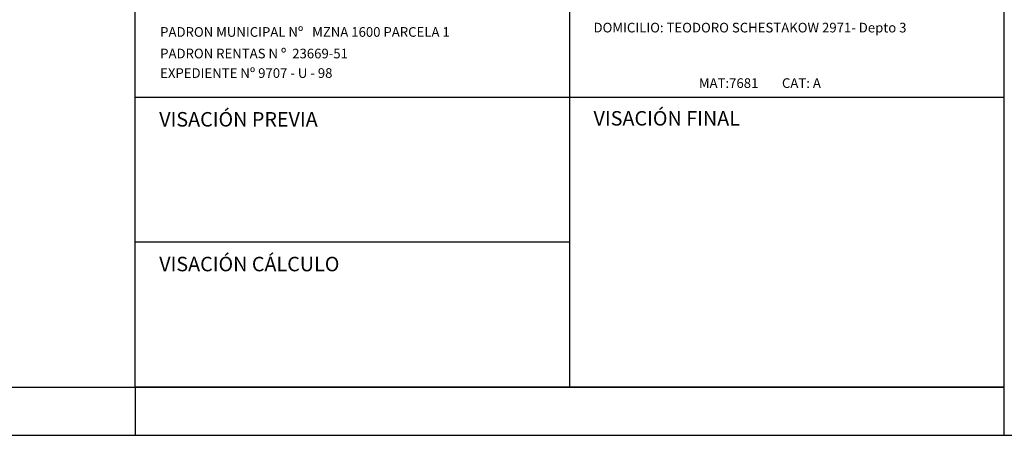
# Model space of a CAD drawing. Extents: x 194 to 326, y 74 to 182.
# Drawn here: x 274 to 295, y 150 to 158 of the extents above; entities that cross this region are included whole.
import ezdxf

# ---------------------------------------------------------------- set-up
doc = ezdxf.new("R2010")
doc.units = 0
doc.header["$LTSCALE"] = 0.5
for name, color, linetype in [('02', 2, 'CONTINUOUS'), ('03', 6, 'CONTINUOUS'), ('CARATULA', 5, 'CONTINUOUS'), ('RECUADRO', 5, 'CONTINUOUS'), ('REFERENCIA_PUNTAS', 1, 'CONTINUOUS')]:
    doc.layers.add(name, color=color, linetype=linetype)
doc.styles.add('TOM', font='sanss___.ttf')

msp = doc.modelspace()

# ---------------------------------------------------------------- linework, layer by layer
at = {"layer": 'CARATULA'}
for p, q in [((276.583, 150.868), (276.583, 180.868)), ((285.583, 168.868), (285.583, 150.868)), ((294.583, 156.868), (276.583, 156.868)), ((285.583, 153.868), (276.583, 153.868))]:
    msp.add_line(p, q, dxfattribs=at)
msp.add_lwpolyline([(276.583, 150.868), (276.583, 180.868), (294.583, 180.868), (294.583, 150.868)], close=True, dxfattribs=at)
at = {"layer": 'RECUADRO'}
for p in [(294.583, 180.868), (222.583, 150.868), (222.583, 150.868)]:
    msp.add_line(p, (294.583, 150.868), dxfattribs=at)
at = {"layer": 'RECUADRO', "color": 2}
msp.add_line((219.583, 149.868), (295.583, 149.868), dxfattribs=at)
msp.add_line((219.583, 149.868), (295.583, 149.868), dxfattribs=at)
at = {"layer": 'REFERENCIA_PUNTAS'}
for p, q in [((276.583, 150.868), (276.583, 149.868)), ((276.583, 150.868), (276.583, 149.868)), ((276.583, 150.868), (276.583, 149.868)), ((294.583, 150.868), (294.583, 149.868)), ((294.583, 150.868), (294.583, 149.868))]:
    msp.add_line(p, q, dxfattribs=at)

# ---------------------------------------------------------------- texts
at = {"layer": '02', "style": 'TOM'}
for s, p in [('PADRON MUNICIPAL Nº   MZNA 1600 PARCELA 1', (277.103, 158.128)), ('DOMICILIO: TEODORO SCHESTAKOW 2971- Depto 3', (286.083, 158.218)), ('PADRON RENTAS N º  23669-51', (277.103, 157.681)), ('EXPEDIENTE Nº 9707 - U - 98', (277.103, 157.276)), ('MAT:7681        CAT: A  ', (288.266, 157.068))]:
    msp.add_text(s, height=0.2, dxfattribs=at).set_placement(p)
at = {"layer": '03', "style": 'TOM'}
for s, p in [('VISACIÓN PREVIA', (277.083, 156.268)), ('VISACIÓN FINAL', (286.083, 156.288)), ('VISACIÓN CÁLCULO', (277.083, 153.268))]:
    msp.add_text(s, height=0.3, dxfattribs=at).set_placement(p)

doc.saveas('drawing.dxf')
